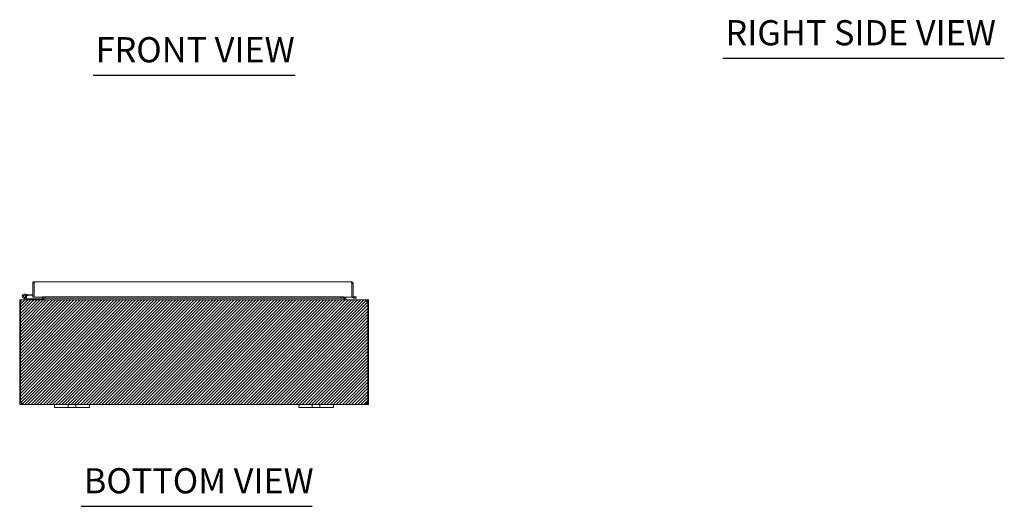
# Model space of a CAD drawing. Units: inches. Extents: x 13 to 199, y 7 to 117.
# Drawn here: x 53 to 110, y 30 to 58 of the extents above; entities that cross this region are included whole.
import ezdxf

# ---------------------------------------------------------------- set-up
doc = ezdxf.new("R2010")
doc.units = ezdxf.units.IN
doc.header["$LTSCALE"] = 12
doc.header["$MEASUREMENT"] = 0
for name, color, linetype, lineweight in [('Hatch (ANSI)', 7, 'Continuous', 5), ('Sketch Geometry (ANSI)', 7, 'Continuous', 5), ('Symbol (ANSI)', 7, 'Continuous', 5), ('Visible (ANSI)', 7, 'Continuous', 5)]:
    doc.layers.add(name, color=color, linetype=linetype, lineweight=lineweight)
doc.styles.add('Text Style168', font='tahoma.ttf')

msp = doc.modelspace()

# ---------------------------------------------------------------- hatches: boundary and pattern name
at = {"layer": 'Hatch (ANSI)', "true_color": 0x0000ff}
h = msp.add_hatch(dxfattribs=at)
h.set_pattern_fill('ANSI31', color=5, style=0)
h.paths.add_polyline_path([(73.226, 41.844), (73.226, 35.844), (53.226, 35.844), (53.226, 41.844)])

# ---------------------------------------------------------------- linework, layer by layer
at = {"layer": 'Sketch Geometry (ANSI)'}
for p, q in [((53.226, 41.844), (73.226, 41.844)), ((53.226, 35.844), (53.226, 41.844)), ((73.226, 41.844), (73.226, 35.844)), ((73.226, 35.844), (53.226, 35.844))]:
    msp.add_line(p, q, dxfattribs=at)
at = {"layer": 'Symbol (ANSI)', "lineweight": 30}
for p, q in [((93.556, 55.676), (109.689, 55.676)), ((57.437, 54.705), (69.014, 54.705)), ((56.759, 30.013), (70.003, 30.013))]:
    msp.add_line(p, q, dxfattribs=at)
at = {"layer": 'Visible (ANSI)'}
for p, q in [((53.974, 42.002), (53.974, 42.772)), ((54.048, 42.772), (53.974, 42.772)), ((54.048, 42.772), (54.048, 42.002)), ((54.048, 42.623), (54.052, 42.622)), ((54.052, 42.002), (54.052, 42.772)), ((54.079, 42.877), (72.244, 42.877)), ((72.271, 42.772), (72.271, 42.002)), ((72.275, 42.772), (72.275, 42.002)), ((72.275, 42.772), (72.349, 42.772)), ((72.349, 42.002), (72.349, 42.772)), ((53.342, 41.844), (53.331, 41.844)), ((53.331, 41.837), (53.331, 41.844)), ((53.342, 41.844), (73.109, 41.844)), ((53.616, 41.845), (53.44, 41.931)), ((53.565, 41.94), (53.468, 41.988)), ((53.506, 42.168), (53.686, 42.153)), ((53.522, 41.987), (53.585, 41.956)), ((53.565, 41.94), (53.631, 41.908)), ((53.68, 42.09), (53.609, 42.097)), ((53.637, 41.906), (54.245, 41.906)), ((53.686, 42.153), (53.68, 42.09)), ((53.68, 42.09), (53.974, 42.065)), ((53.686, 42.153), (53.974, 42.127)), ((54.048, 42.002), (53.974, 42.002)), ((54.559, 42.002), (54.052, 42.002)), ((54.495, 41.906), (54.245, 41.906)), ((54.245, 41.906), (54.245, 41.844)), ((54.495, 41.844), (54.495, 41.906)), ((54.527, 41.875), (54.527, 42.002)), ((54.559, 42.005), (54.559, 42.035)), ((54.559, 42.002), (54.559, 42.035)), ((54.559, 42.035), (54.559, 42.035)), ((54.559, 42.035), (54.559, 42.035)), ((54.681, 42.011), (54.559, 42.005)), ((54.559, 42.005), (54.559, 41.931)), ((54.559, 41.931), (54.681, 41.937)), ((54.559, 41.93), (54.559, 41.931)), ((54.559, 41.93), (54.559, 41.93)), ((71.771, 41.93), (54.559, 41.93)), ((54.601, 41.875), (54.601, 41.93)), ((54.612, 41.875), (54.612, 41.93)), ((54.681, 41.937), (54.681, 42.011)), ((54.681, 42.011), (71.649, 42.011)), ((54.681, 41.937), (71.649, 41.937)), ((71.771, 42.005), (71.649, 42.011)), ((71.649, 42.011), (71.649, 41.937)), ((71.649, 41.937), (71.771, 41.931)), ((71.771, 42.005), (71.771, 42.035)), ((71.771, 42.035), (71.771, 42.035)), ((71.771, 42.035), (71.772, 42.035)), ((71.771, 41.931), (71.771, 42.005)), ((71.771, 41.931), (71.771, 41.93)), ((71.771, 41.93), (71.771, 41.93)), ((71.772, 42.035), (71.772, 42.002)), ((72.271, 42.002), (71.772, 42.002)), ((71.84, 41.875), (71.84, 42.002)), ((71.851, 42.002), (71.851, 41.875)), ((71.925, 41.875), (71.925, 42.002)), ((72.275, 42.002), (72.349, 42.002)), ((72.399, 42.005), (72.382, 42.004)), ((72.386, 41.93), (72.403, 41.931)), ((72.521, 42.011), (72.399, 42.005)), ((72.399, 42.005), (72.403, 41.931)), ((72.403, 41.931), (72.525, 41.937)), ((72.525, 41.937), (72.521, 42.011)), ((73.12, 41.844), (73.109, 41.844)), ((73.12, 41.837), (73.12, 41.844)), ((73.239, 41.844), (73.12, 41.844)), ((53.263, 41.738), (53.226, 41.738)), ((53.226, 41.738), (53.226, 35.974)), ((53.311, 41.738), (53.263, 41.738)), ((53.263, 35.971), (53.263, 41.738)), ((73.189, 41.738), (73.141, 41.738)), ((73.226, 41.738), (73.189, 41.738)), ((73.189, 41.738), (73.189, 35.971)), ((73.226, 35.974), (73.226, 41.738)), ((53.226, 35.974), (53.263, 35.974)), ((53.226, 35.949), (53.226, 35.974)), ((53.226, 35.949), (53.276, 35.949)), ((53.271, 35.974), (53.3, 35.974)), ((53.276, 35.949), (53.3, 35.949)), ((53.3, 35.975), (53.3, 35.974)), ((53.3, 35.974), (53.3, 35.949)), ((53.331, 35.894), (53.331, 35.918)), ((53.331, 35.918), (53.343, 35.918)), ((53.331, 35.844), (53.331, 35.894)), ((53.343, 35.844), (53.331, 35.844)), ((53.343, 35.894), (53.343, 35.918)), ((53.343, 35.844), (53.343, 35.894)), ((55.226, 35.844), (53.343, 35.844)), ((55.226, 35.844), (55.476, 35.844)), ((55.226, 35.844), (55.226, 35.664)), ((55.476, 35.664), (55.226, 35.664)), ((55.882, 35.844), (55.476, 35.844)), ((55.476, 35.664), (55.882, 35.664)), ((55.882, 35.844), (56.007, 35.844)), ((56.007, 35.664), (55.882, 35.664)), ((56.007, 35.664), (56.007, 35.844)), ((56.007, 35.844), (56.445, 35.844)), ((56.445, 35.664), (56.007, 35.664)), ((56.445, 35.844), (56.57, 35.844)), ((56.445, 35.844), (56.445, 35.664)), ((56.57, 35.664), (56.445, 35.664)), ((56.976, 35.844), (56.57, 35.844)), ((56.57, 35.664), (56.976, 35.664)), ((56.976, 35.844), (57.226, 35.844)), ((57.226, 35.664), (56.976, 35.664)), ((57.226, 35.664), (57.226, 35.844)), ((69.226, 35.844), (57.226, 35.844)), ((69.226, 35.844), (69.476, 35.844)), ((69.226, 35.844), (69.226, 35.664)), ((69.476, 35.664), (69.226, 35.664)), ((69.882, 35.844), (69.476, 35.844)), ((69.476, 35.664), (69.882, 35.664)), ((69.882, 35.844), (70.007, 35.844)), ((70.007, 35.664), (69.882, 35.664)), ((70.007, 35.664), (70.007, 35.844)), ((70.007, 35.844), (70.445, 35.844)), ((70.445, 35.664), (70.007, 35.664)), ((70.445, 35.844), (70.57, 35.844)), ((70.445, 35.844), (70.445, 35.664)), ((70.57, 35.664), (70.445, 35.664)), ((70.976, 35.844), (70.57, 35.844)), ((70.57, 35.664), (70.976, 35.664)), ((70.976, 35.844), (71.226, 35.844)), ((71.226, 35.664), (70.976, 35.664)), ((71.226, 35.664), (71.226, 35.844)), ((73.108, 35.844), (71.226, 35.844)), ((73.108, 35.894), (73.108, 35.918)), ((73.108, 35.918), (73.12, 35.918)), ((73.108, 35.844), (73.108, 35.894)), ((73.12, 35.844), (73.108, 35.844)), ((73.12, 35.894), (73.12, 35.918)), ((73.12, 35.844), (73.12, 35.894)), ((73.152, 35.974), (73.152, 35.975)), ((73.152, 35.974), (73.18, 35.974)), ((73.152, 35.949), (73.152, 35.974)), ((73.152, 35.949), (73.175, 35.949)), ((73.175, 35.949), (73.226, 35.949)), ((73.189, 35.974), (73.226, 35.974)), ((73.226, 35.974), (73.226, 35.949))]:
    msp.add_line(p, q, dxfattribs=at)
msp.add_circle((53.495, 42.044), 0.06, dxfattribs=at)
for centre, radius, start, end in [((53.495, 42.044), 0.125, 315.5029, 243.8848), ((53.495, 42.044), 0.0625, 294.7876, 243.8817), ((53.495, 42.044), 0.0625, 243.8817, 294.7876), ((53.495, 42.044), 0.125, 303.8817, 315.5029), ((53.495, 42.044), 0.125, 303.8795, 303.8817), ((53.623, 41.859), 0.015, 243.8848, 270), ((53.637, 41.921), 0.015, 243.8848, 270), ((54.048, 42.121), 0.0625, 270, 273.2429), ((54.495, 41.875), 0.105, 352.0691, 0), ((71.956, 41.875), 0.105, 180, 187.9309), ((72.38, 42.035), 0.105, 198.2329, 273), ((72.38, 42.035), 0.0313, 180, 273), ((53.331, 41.738), 0.0312, 128.2337, 180), ((73.12, 41.738), 0.0312, 0, 51.7663), ((53.288, 35.906), 0.07, 38.0474, 111.0196), ((73.164, 35.906), 0.07, 68.9804, 141.9526)]:
    msp.add_arc(centre, radius, start, end, dxfattribs=at)
for points, knots in [([(53.974, 42.772), (53.974, 42.809), (53.995, 42.845), (54.027, 42.864), (54.043, 42.873), (54.061, 42.877), (54.079, 42.877)], [-1, -1, -1, -1, -0.327519, -0.327519, -0.327519, 0, 0, 0, 0]), ([(54.055, 42.791), (54.052, 42.787), (54.049, 42.782), (54.048, 42.776), (54.048, 42.775), (54.048, 42.774), (54.048, 42.772)], [0.571307, 0.571307, 0.571307, 0.571307, 0.9110099, 0.9110099, 0.9110099, 1, 1, 1, 1]), ([(54.055, 42.792), (54.06, 42.821), (54.065, 42.849), (54.07, 42.864), (54.073, 42.873), (54.076, 42.877), (54.079, 42.877)], [-0.8814354, -0.8814354, -0.8814354, -0.8814354, -0.3275189, -0.3275189, -0.3275189, 0, 0, 0, 0]), ([(72.244, 42.877), (72.25, 42.877), (72.257, 42.854), (72.263, 42.82), (72.266, 42.805), (72.269, 42.789), (72.271, 42.772)], [0, 0, 0, 0, 1.095058, 1.095058, 1.095058, 1.570796, 1.570796, 1.570796, 1.570796]), ([(72.347, 42.792), (72.34, 42.829), (72.311, 42.862), (72.274, 42.873), (72.264, 42.876), (72.254, 42.877), (72.244, 42.877)], [0.186241, 0.186241, 0.186241, 0.186241, 1.278772, 1.278772, 1.278772, 1.570796, 1.570796, 1.570796, 1.570796]), ([(72.268, 42.791), (72.272, 42.787), (72.274, 42.781), (72.275, 42.775), (72.275, 42.774), (72.275, 42.773), (72.275, 42.772)], [0.8974069, 0.8974069, 0.8974069, 0.8974069, 1.4834748, 1.4834748, 1.4834748, 1.5707963, 1.5707963, 1.5707963, 1.5707963]), ([(53.331, 41.844), (53.294, 41.844), (53.258, 41.823), (53.24, 41.791), (53.231, 41.775), (53.226, 41.757), (53.226, 41.738)], [-1.570796, -1.570796, -1.570796, -1.570796, -0.520146, -0.520146, -0.520146, 0, 0, 0, 0]), ([(53.311, 41.738), (53.311, 41.775), (53.317, 41.811), (53.326, 41.83), (53.331, 41.839), (53.337, 41.844), (53.342, 41.844)], [0, 0, 0, 0, 1.050651, 1.050651, 1.050651, 1.570796, 1.570796, 1.570796, 1.570796]), ([(54.527, 41.875), (54.527, 41.863), (54.519, 41.852), (54.509, 41.847), (54.505, 41.845), (54.5, 41.844), (54.495, 41.844)], [-3.141593, -3.141593, -3.141593, -3.141593, -2.012802, -2.012802, -2.012802, -1.570796, -1.570796, -1.570796, -1.570796]), ([(54.612, 41.875), (54.612, 41.863), (54.587, 41.852), (54.552, 41.847), (54.538, 41.845), (54.522, 41.844), (54.506, 41.844)], [-3.141593, -3.141593, -3.141593, -3.141593, -2.012802, -2.012802, -2.012802, -1.570796, -1.570796, -1.570796, -1.570796]), ([(71.84, 41.875), (71.84, 41.863), (71.864, 41.852), (71.9, 41.847), (71.914, 41.845), (71.929, 41.844), (71.945, 41.844)], [-3.141593, -3.141593, -3.141593, -3.141593, -2.012802, -2.012802, -2.012802, -1.570796, -1.570796, -1.570796, -1.570796]), ([(71.925, 41.875), (71.925, 41.863), (71.932, 41.852), (71.943, 41.847), (71.947, 41.845), (71.951, 41.844), (71.956, 41.844)], [-3.141593, -3.141593, -3.141593, -3.141593, -2.012802, -2.012802, -2.012802, -1.570796, -1.570796, -1.570796, -1.570796]), ([(73.109, 41.844), (73.12, 41.844), (73.131, 41.823), (73.137, 41.791), (73.139, 41.775), (73.141, 41.757), (73.141, 41.738)], [-1.570796, -1.570796, -1.570796, -1.570796, -0.520146, -0.520146, -0.520146, 0, 0, 0, 0]), ([(73.226, 41.738), (73.226, 41.775), (73.205, 41.811), (73.173, 41.83), (73.157, 41.839), (73.139, 41.844), (73.12, 41.844)], [0, 0, 0, 0, 1.050651, 1.050651, 1.050651, 1.570796, 1.570796, 1.570796, 1.570796]), ([(53.331, 35.844), (53.309, 35.844), (53.281, 35.852), (53.26, 35.871), (53.24, 35.89), (53.228, 35.917), (53.226, 35.941), (53.226, 35.943), (53.226, 35.946), (53.226, 35.949)], [0.906744, 0.906744, 0.906744, 0.906744, 1.531883, 1.531883, 1.531883, 2.157371, 2.157371, 2.157371, 2.234849, 2.234849, 2.234849, 2.234849]), ([(53.3, 35.949), (53.3, 35.94), (53.305, 35.929), (53.314, 35.923), (53.32, 35.919), (53.326, 35.918), (53.331, 35.918)], [-2.234849, -2.234849, -2.234849, -2.234849, -1.400927, -1.400927, -1.400927, -0.906744, -0.906744, -0.906744, -0.906744]), ([(53.343, 35.949), (53.352, 35.927), (53.357, 35.899), (53.358, 35.878), (53.358, 35.858), (53.354, 35.846), (53.346, 35.844), (53.345, 35.844), (53.344, 35.844), (53.343, 35.844)], [-0.664052, -0.664052, -0.664052, -0.664052, -0.038913, -0.038913, -0.038913, 0.586575, 0.586575, 0.586575, 0.664052, 0.664052, 0.664052, 0.664052]), ([(73.108, 35.844), (73.099, 35.844), (73.094, 35.852), (73.094, 35.871), (73.093, 35.89), (73.097, 35.917), (73.105, 35.941), (73.106, 35.943), (73.107, 35.946), (73.108, 35.949)], [2.47754, 2.47754, 2.47754, 2.47754, 3.10268, 3.10268, 3.10268, 3.728168, 3.728168, 3.728168, 3.805645, 3.805645, 3.805645, 3.805645]), ([(73.12, 35.918), (73.129, 35.918), (73.141, 35.923), (73.147, 35.932), (73.15, 35.938), (73.152, 35.944), (73.152, 35.949)], [-2.234849, -2.234849, -2.234849, -2.234849, -1.400927, -1.400927, -1.400927, -0.906744, -0.906744, -0.906744, -0.906744]), ([(73.226, 35.949), (73.226, 35.927), (73.217, 35.899), (73.198, 35.878), (73.18, 35.858), (73.152, 35.846), (73.129, 35.844), (73.126, 35.844), (73.123, 35.844), (73.12, 35.844)], [0.906744, 0.906744, 0.906744, 0.906744, 1.531883, 1.531883, 1.531883, 2.157371, 2.157371, 2.157371, 2.234849, 2.234849, 2.234849, 2.234849])]:
    msp.add_open_spline(points, degree=3, knots=knots, dxfattribs=at)
for points in [[(54.052, 42.772), (54.053, 42.779), (54.054, 42.785), (54.055, 42.792)], [(72.349, 42.772), (72.349, 42.779), (72.348, 42.785), (72.347, 42.792)], [(53.343, 35.918), (53.347, 35.918), (53.35, 35.918), (53.352, 35.919)], [(73.099, 35.919), (73.102, 35.918), (73.105, 35.918), (73.108, 35.918)]]:
    msp.add_open_spline(points, degree=3, dxfattribs=at)

# ---------------------------------------------------------------- texts
at = {"layer": 'Symbol (ANSI)', "char_height": 1.44, "attachment_point": 7, "style": 'Text Style168'}
for s, insert in [('RIGHT SIDE VIEW', (93.7, 55.972)), ('FRONT VIEW', (57.581, 54.999)), ('BOTTOM VIEW', (56.903, 30.306))]:
    msp.add_mtext(s, dxfattribs=dict(at, insert=insert))

doc.saveas('drawing.dxf')
